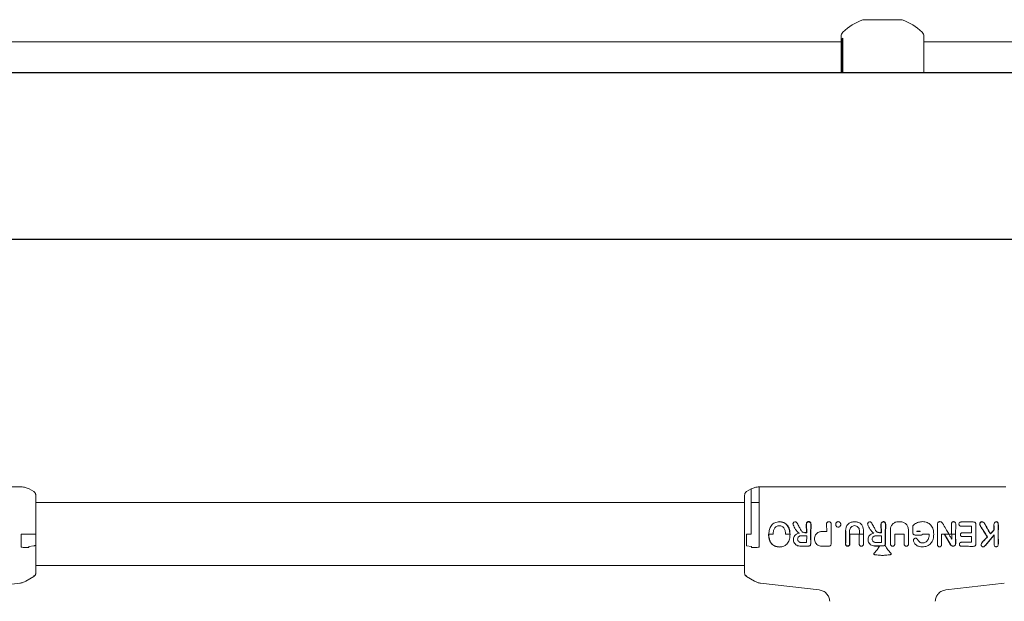
# Model space of a CAD drawing. Units: millimetres. Extents: x -44 to 8404, y -167 to 6141.
# Drawn here: x 4376 to 4626, y 3832 to 3980 of the extents above; entities that cross this region are included whole.
import ezdxf

# ---------------------------------------------------------------- set-up
doc = ezdxf.new("R2010")
doc.units = ezdxf.units.MM

msp = doc.modelspace()

# ---------------------------------------------------------------- linework, layer by layer
at = {"color": 7, "linetype": 'Continuous', "lineweight": 18}
for p, q in [((4590.15, 3980.04), (4590.76, 3980.04)), ((4599.53, 3980.03), (4590.15, 3980.03)), ((4599.53, 3980.04), (4590.76, 3980.04)), ((4599.53, 3980.04), (4600.15, 3980.04)), ((4600.15, 3980.03), (4599.53, 3980.03)), ((4584.65, 3975.81), (4584.65, 3974.42)), ((4584.89, 3975.11), (4584.89, 3966.43)), ((4585.11, 3975.34), (4585.11, 3966.43)), ((4605.65, 3975.81), (4605.65, 3966.43)), ((4585.11, 3974.43), (4355.65, 3974.43)), ((4584.65, 3974.42), (4584.65, 3966.43)), ((4834.65, 3974.43), (4605.65, 3974.43)), ((4376.48, 3861.43), (4345.15, 3861.43)), ((4379.65, 3860.22), (4378.48, 3860.9)), ((4560.65, 3860.22), (4561.82, 3860.9)), ((4563.82, 3861.43), (4595.15, 3861.43)), ((4626.48, 3861.43), (4595.15, 3861.43)), ((4560.15, 3857.43), (4380.15, 3857.43)), ((4563.81, 3857.43), (4561.81, 3857.43)), ((4595.36, 3852.6), (4595.15, 3852.56)), ((4575.85, 3849.86), (4575.8, 3851.98)), ((4575.9, 3849.8), (4575.86, 3851.98)), ((4576.9, 3849.43), (4576.95, 3851.98)), ((4576.96, 3849.43), (4577.01, 3851.98)), ((4580.98, 3850.09), (4580.93, 3851.96)), ((4582.09, 3849.43), (4582.14, 3851.96)), ((4594.8, 3849.86), (4594.76, 3851.98)), ((4594.86, 3849.8), (4594.81, 3851.98)), ((4595.9, 3851.98), (4595.86, 3849.43)), ((4595.91, 3849.43), (4595.96, 3851.98)), ((4603.84, 3850.12), (4603.88, 3850.16)), ((4603.88, 3850.16), (4603.89, 3850.17)), ((4604.74, 3850.12), (4604.74, 3850.17)), ((4609.13, 3849.43), (4609.09, 3851.7)), ((4612.69, 3849.43), (4612.65, 3851.8)), ((4613.72, 3849.43), (4613.76, 3851.8)), ((4617.75, 3849.78), (4617.72, 3851.44)), ((4618.85, 3849.43), (4618.89, 3851.68)), ((4624.48, 3852.2), (4624.53, 3851.49)), ((4624.5, 3849.43), (4624.53, 3851.49)), ((4624.53, 3852.23), (4624.58, 3851.49)), ((4624.55, 3849.43), (4624.58, 3851.49)), ((4376.48, 3849.43), (4376.43, 3846.3)), ((4379.65, 3849.43), (4378.48, 3849.43)), ((4560.65, 3849.43), (4561.82, 3849.43)), ((4560.65, 3849.43), (4560.65, 3846.43)), ((4563.82, 3849.43), (4563.86, 3846.3)), ((4566.29, 3849.36), (4566.23, 3849.36)), ((4586.86, 3849.43), (4589.25, 3849.43)), ((4593.4, 3849.01), (4593.4, 3848.96)), ((4594.86, 3849.01), (4594.8, 3848.96)), ((4600.65, 3849.43), (4598.26, 3849.43)), ((4606.99, 3849.43), (4605.34, 3849.43)), ((4610.79, 3849.43), (4610.16, 3849.43)), ((4610.17, 3846.94), (4610.16, 3849.43)), ((4612.46, 3846.64), (4610.79, 3849.43)), ((4612.5, 3846.67), (4610.86, 3849.43)), ((4612.69, 3849.43), (4612.03, 3849.43)), ((4613.69, 3846.96), (4613.67, 3849.43)), ((4613.74, 3846.96), (4613.72, 3849.43)), ((4614.94, 3849.43), (4614.92, 3849.29)), ((4618.87, 3847.14), (4618.85, 3849.43)), ((4621.28, 3846.59), (4623.5, 3849.23)), ((4621.32, 3846.55), (4623.45, 3849.08)), ((4624.53, 3846.98), (4624.5, 3849.43)), ((4624.59, 3846.98), (4624.55, 3849.43)), ((4379.65, 3846.43), (4378.37, 3846.25)), ((4560.65, 3846.43), (4561.92, 3846.25)), ((4568.98, 3846.22), (4568.98, 3846.16)), ((4593.81, 3845.46), (4592.92, 3844.51)), ((4596.49, 3845.46), (4597.37, 3844.51)), ((4380.15, 3841.43), (4560.15, 3841.43)), ((4379.65, 3838.64), (4377.63, 3837.48)), ((4379.65, 3838.64), (4379.65, 3838.91)), ((4379.65, 3838.89), (4379.65, 3838.64)), ((4560.65, 3838.64), (4560.65, 3838.91)), ((4560.65, 3838.89), (4560.65, 3838.64)), ((4560.65, 3838.64), (4562.67, 3837.48)), ((4376.08, 3836.97), (4361.21, 3835.27)), ((4564.21, 3836.97), (4579.09, 3835.27)), ((4626.08, 3836.97), (4611.21, 3835.27))]:
    msp.add_line(p, q, dxfattribs=at)
at = {"color": 7, "linetype": 'Continuous', "lineweight": 30}
for p, q in [((5617.15, 3966.58), (2823.15, 3966.58)), ((2823.15, 3924.28), (5617.15, 3924.28))]:
    msp.add_line(p, q, dxfattribs=at)
at = {"color": 7, "linetype": 'Continuous', "lineweight": 18, "flags": 128}
for points in [[(4587.84, 3852.59), (4588.12, 3852.59), (4588.35, 3852.59)], [(4599.67, 3852.59), (4599.38, 3852.59), (4599.16, 3852.59)], [(4579.73, 3850.09), (4580.43, 3850.09), (4580.98, 3850.09)], [(4587.84, 3852.53), (4588.12, 3852.53), (4588.35, 3852.53)], [(4604.74, 3850.12), (4604.24, 3850.12), (4603.84, 3850.12)], [(4604.74, 3850.17), (4604.27, 3850.17), (4603.89, 3850.17)], [(4615.16, 3852.51), (4616.85, 3852.51), (4618.18, 3852.51)], [(4617.72, 3851.44), (4616.29, 3851.44), (4615.16, 3851.44)], [(4566.29, 3849.43), (4566.89, 3849.43), (4567.36, 3849.43)], [(4570.56, 3849.43), (4571.16, 3849.43), (4571.63, 3849.43)], [(4574.45, 3849.01), (4575.26, 3849.01), (4575.9, 3849.01)], [(4575.85, 3849.86), (4575.62, 3849.86), (4575.44, 3849.86)], [(4575.9, 3849.8), (4575.64, 3849.8), (4575.44, 3849.8)], [(4589.3, 3849.43), (4589.86, 3849.43), (4590.3, 3849.43)], [(4593.4, 3849.01), (4594.22, 3849.01), (4594.86, 3849.01)], [(4593.4, 3848.96), (4594.19, 3848.96), (4594.8, 3848.96)], [(4594.39, 3849.86), (4594.62, 3849.86), (4594.8, 3849.86)], [(4594.39, 3849.8), (4594.65, 3849.8), (4594.86, 3849.8)], [(4604.89, 3849.19), (4604.18, 3849.19), (4603.63, 3849.19)], [(4611.97, 3849.43), (4611.34, 3849.43), (4610.86, 3849.43)], [(4613.67, 3849.43), (4613.15, 3849.43), (4612.74, 3849.43)], [(4615.45, 3849.78), (4616.74, 3849.78), (4617.75, 3849.78)], [(4617.75, 3848.8), (4616.46, 3848.8), (4615.45, 3848.8)], [(4575.89, 3847.31), (4575.08, 3847.31), (4574.45, 3847.31)], [(4593.1, 3846.37), (4593.83, 3846.37), (4594.39, 3846.37)], [(4594.86, 3847.29), (4594.04, 3847.3), (4593.4, 3847.3)], [(4613.13, 3846.4), (4613.05, 3846.4), (4612.98, 3846.4)], [(4613.13, 3846.34), (4613.05, 3846.34), (4612.98, 3846.34)], [(4615.25, 3847.36), (4616.64, 3847.36), (4617.73, 3847.36)]]:
    msp.add_lwpolyline(points, dxfattribs=at)
at = {"color": 7, "linetype": 'Continuous', "lineweight": 18}
for centre, radius, start, end in [((4595.15, 3966.43), 14.5, 110.1713, 133.8131), ((4595.15, 3966.43), 14.5, 46.1153, 69.8287), ((4586.15, 3975.81), 1.5, 133.8131, 180), ((4585.84, 3974.4), 1.2, 127.884, 178.9234), ((4604.15, 3975.81), 1.5, 0, 46.1869)]:
    msp.add_arc(centre, radius, start, end, dxfattribs=at)
for points, knots in [([(4378.48, 3860.9), (4378.16, 3861.05), (4377.53, 3861.36), (4376.83, 3861.41), (4376.48, 3861.43)], [0, 0, 0, 0, 0.5, 1, 1, 1, 1]), ([(4380.15, 3859.35), (4380.14, 3859.44), (4380.13, 3859.62), (4380.02, 3859.86), (4379.86, 3860.07), (4379.72, 3860.17), (4379.65, 3860.22)], [0, 0, 0, 0, 0.249999, 0.5, 0.750001, 1, 1, 1, 1]), ([(4560.15, 3859.35), (4560.15, 3859.44), (4560.17, 3859.62), (4560.27, 3859.86), (4560.43, 3860.07), (4560.57, 3860.17), (4560.65, 3860.22)], [0, 0, 0, 0, 0.249999, 0.5, 0.750001, 1, 1, 1, 1]), ([(4561.82, 3860.9), (4561.82, 3860.85), (4561.82, 3860.77), (4561.82, 3860.1), (4561.81, 3859.05), (4561.81, 3857.81), (4561.81, 3856.62), (4561.81, 3855.3), (4561.81, 3853.59), (4561.81, 3851.49), (4561.81, 3850.1), (4561.82, 3849.43)], [0, 0, 0, 0, 0.122854, 0.246948, 0.372613, 0.499842, 0.570484, 0.638804, 0.768386, 0.88878, 1, 1, 1, 1]), ([(4561.82, 3860.9), (4562.13, 3861.05), (4562.76, 3861.36), (4563.46, 3861.41), (4563.82, 3861.43)], [0, 0, 0, 0, 0.5, 1, 1, 1, 1]), ([(4563.82, 3861.43), (4563.82, 3861.39), (4563.82, 3861.3), (4563.82, 3860.6), (4563.82, 3859.49), (4563.81, 3857.93), (4563.81, 3856.01), (4563.81, 3853.85), (4563.81, 3851.63), (4563.82, 3850.15), (4563.82, 3849.44)], [0, 0, 0, 0, 0.123573, 0.24812, 0.373659, 0.500211, 0.63579, 0.764286, 0.885696, 1, 1, 1, 1]), ([(4380.15, 3859.35), (4380.15, 3859.27), (4380.15, 3859.11), (4380.15, 3857.8), (4380.15, 3855.73), (4380.15, 3852.86), (4380.15, 3850.57), (4380.15, 3849.43)], [0, 0, 0, 0, 0.18695, 0.373656, 0.560387, 0.780147, 1, 1, 1, 1]), ([(4560.15, 3859.35), (4560.15, 3859.27), (4560.15, 3859.11), (4560.15, 3857.8), (4560.15, 3855.73), (4560.15, 3852.86), (4560.15, 3850.57), (4560.15, 3849.43)], [0, 0, 0, 0, 0.1869502, 0.3736562, 0.560387, 0.7801466, 1, 1, 1, 1]), ([(4568.96, 3852.6), (4569.35, 3852.56), (4569.94, 3852.5), (4570.61, 3852.09), (4571.17, 3851.54), (4571.6, 3850.63), (4571.65, 3849.83), (4571.68, 3849.43)], [0, 0, 0, 0, 0.245923, 0.371266, 0.496683, 0.74464, 1, 1, 1, 1]), ([(4573.49, 3852.25), (4573.45, 3852.31), (4573.37, 3852.43), (4573.18, 3852.54), (4572.97, 3852.57), (4572.76, 3852.52), (4572.58, 3852.4), (4572.46, 3852.23), (4572.41, 3852.02), (4572.44, 3851.88), (4572.46, 3851.81)], [0, 0, 0, 0, 0.1252385, 0.2504666, 0.3755277, 0.5006383, 0.6257206, 0.7509299, 0.8759177, 1, 1, 1, 1]), ([(4577.01, 3851.98), (4577, 3852.05), (4576.99, 3852.21), (4576.88, 3852.39), (4576.75, 3852.5), (4576.65, 3852.56), (4576.53, 3852.6), (4576.4, 3852.61), (4576.28, 3852.6), (4576.16, 3852.56), (4576.05, 3852.5), (4575.93, 3852.39), (4575.82, 3852.21), (4575.81, 3852.05), (4575.8, 3851.98)], [0, 0, 0, 0, 0.123661, 0.248087, 0.311173, 0.373785, 0.437052, 0.500014, 0.563008, 0.626237, 0.688872, 0.751955, 0.876357, 1, 1, 1, 1]), ([(4580.93, 3851.96), (4580.94, 3852.04), (4580.95, 3852.2), (4581.06, 3852.38), (4581.18, 3852.49), (4581.29, 3852.55), (4581.41, 3852.58), (4581.53, 3852.6), (4581.66, 3852.58), (4581.78, 3852.55), (4581.88, 3852.49), (4582.01, 3852.38), (4582.12, 3852.2), (4582.13, 3852.04), (4582.14, 3851.96)], [0, 0, 0, 0, 0.123666, 0.248093, 0.311153, 0.373789, 0.43703, 0.500014, 0.562981, 0.626231, 0.688842, 0.751947, 0.876351, 1, 1, 1, 1]), ([(4583.91, 3852.6), (4583.87, 3852.59), (4583.78, 3852.59), (4583.65, 3852.54), (4583.53, 3852.47), (4583.44, 3852.37), (4583.36, 3852.26), (4583.29, 3852.09), (4583.29, 3851.96), (4583.29, 3851.87)], [0, 0, 0, 0, 0.12397, 0.250326, 0.37259, 0.498968, 0.621995, 0.752101, 1, 1, 1, 1]), ([(4583.91, 3852.6), (4584.01, 3852.59), (4584.15, 3852.57), (4584.3, 3852.47), (4584.4, 3852.38), (4584.48, 3852.26), (4584.55, 3852.09), (4584.55, 3851.96), (4584.55, 3851.87)], [0, 0, 0, 0, 0.248265, 0.374067, 0.50049, 0.626938, 0.755168, 1, 1, 1, 1]), ([(4592.44, 3852.25), (4592.4, 3852.31), (4592.32, 3852.43), (4592.13, 3852.54), (4591.92, 3852.57), (4591.71, 3852.52), (4591.53, 3852.4), (4591.42, 3852.23), (4591.36, 3852.02), (4591.4, 3851.88), (4591.41, 3851.81)], [0, 0, 0, 0, 0.125239, 0.250469, 0.375528, 0.500631, 0.625704, 0.750909, 0.875902, 1, 1, 1, 1]), ([(4595.36, 3852.6), (4595.4, 3852.6), (4595.48, 3852.6), (4595.6, 3852.55), (4595.71, 3852.49), (4595.83, 3852.39), (4595.94, 3852.21), (4595.95, 3852.05), (4595.96, 3851.98)], [0, 0, 0, 0, 0.125284, 0.252571, 0.377904, 0.503688, 0.752201, 1, 1, 1, 1]), ([(4599.16, 3852.59), (4599.02, 3852.58), (4598.75, 3852.57), (4598.36, 3852.44), (4598.01, 3852.24), (4597.6, 3851.89), (4597.22, 3851.32), (4597.17, 3850.78), (4597.15, 3850.51)], [0, 0, 0, 0, 0.125447, 0.252021, 0.377092, 0.503186, 0.752248, 1, 1, 1, 1]), ([(4599.67, 3852.59), (4599.81, 3852.58), (4600.09, 3852.57), (4600.49, 3852.43), (4600.86, 3852.23), (4601.28, 3851.86), (4601.68, 3851.27), (4601.73, 3850.71), (4601.76, 3850.43)], [0, 0, 0, 0, 0.1254198, 0.2519865, 0.3770291, 0.5031315, 0.7522026, 1, 1, 1, 1]), ([(4605.32, 3852.6), (4604.96, 3852.57), (4604.24, 3852.52), (4603.62, 3852.17), (4603.3, 3852)], [0, 0, 0, 0, 0.499958, 1, 1, 1, 1]), ([(4605.32, 3852.6), (4605.72, 3852.56), (4606.32, 3852.5), (4607.01, 3852.11), (4607.45, 3851.7), (4607.78, 3851.2), (4608.09, 3850.45), (4608.13, 3849.84), (4608.16, 3849.43)], [0, 0, 0, 0, 0.246292, 0.370553, 0.495819, 0.621043, 0.747381, 1, 1, 1, 1]), ([(4609.73, 3852.6), (4609.68, 3852.59), (4609.57, 3852.59), (4609.42, 3852.54), (4609.29, 3852.44), (4609.16, 3852.27), (4609.09, 3852.01), (4609.09, 3851.81), (4609.09, 3851.7)], [0, 0, 0, 0, 0.1237237, 0.249985, 0.3759307, 0.5056002, 0.7539469, 1, 1, 1, 1]), ([(4609.73, 3852.6), (4609.85, 3852.59), (4610.01, 3852.57), (4610.2, 3852.45), (4610.35, 3852.3), (4610.45, 3852.15), (4610.53, 3852.02), (4610.58, 3851.93), (4610.62, 3851.86), (4610.64, 3851.81)], [0, 0, 0, 0, 0.255447, 0.375868, 0.5136, 0.762207, 0.801382, 0.878935, 1, 1, 1, 1]), ([(4613.2, 3852.6), (4613.16, 3852.59), (4613.06, 3852.59), (4612.93, 3852.53), (4612.82, 3852.44), (4612.72, 3852.29), (4612.65, 3852.07), (4612.65, 3851.89), (4612.65, 3851.8)], [0, 0, 0, 0, 0.125551, 0.254289, 0.378313, 0.508031, 0.756232, 1, 1, 1, 1]), ([(4613.2, 3852.6), (4613.25, 3852.59), (4613.34, 3852.59), (4613.48, 3852.53), (4613.59, 3852.44), (4613.7, 3852.29), (4613.76, 3852.07), (4613.76, 3851.89), (4613.76, 3851.8)], [0, 0, 0, 0, 0.123558, 0.252281, 0.379216, 0.506144, 0.755498, 1, 1, 1, 1]), ([(4620.42, 3852.6), (4620.38, 3852.59), (4620.31, 3852.59), (4620.19, 3852.56), (4620.08, 3852.51), (4619.96, 3852.41), (4619.84, 3852.24), (4619.83, 3852.08), (4619.82, 3852)], [0, 0, 0, 0, 0.1208073, 0.2450102, 0.3700067, 0.4969143, 0.7471935, 1, 1, 1, 1]), ([(4624.01, 3852.6), (4624.06, 3852.59), (4624.18, 3852.58), (4624.33, 3852.49), (4624.43, 3852.4), (4624.5, 3852.3), (4624.52, 3852.25), (4624.53, 3852.23)], [0, 0, 0, 0, 0.2520081, 0.4997382, 0.7486527, 0.8754569, 1, 1, 1, 1]), ([(4568.96, 3852.54), (4568.57, 3852.5), (4567.99, 3852.45), (4567.33, 3852.06), (4566.79, 3851.51), (4566.37, 3850.61), (4566.31, 3849.83), (4566.29, 3849.43)], [0, 0, 0, 0, 0.245207, 0.369543, 0.494252, 0.745688, 1, 1, 1, 1]), ([(4567.36, 3849.43), (4567.37, 3849.69), (4567.4, 3850.19), (4567.64, 3850.78), (4567.95, 3851.18), (4568.25, 3851.4), (4568.54, 3851.51), (4568.78, 3851.56), (4568.9, 3851.56), (4568.96, 3851.56)], [0, 0, 0, 0, 0.255227, 0.504619, 0.630183, 0.754508, 0.877184, 0.937611, 1, 1, 1, 1]), ([(4568.96, 3852.54), (4569.34, 3852.5), (4569.92, 3852.45), (4570.58, 3852.05), (4570.99, 3851.65), (4571.29, 3851.15), (4571.56, 3850.41), (4571.6, 3849.83), (4571.63, 3849.43)], [0, 0, 0, 0, 0.24461, 0.369448, 0.493835, 0.620127, 0.746418, 1, 1, 1, 1]), ([(4570.56, 3849.43), (4570.54, 3849.68), (4570.51, 3850.19), (4570.28, 3850.79), (4569.96, 3851.17), (4569.67, 3851.4), (4569.33, 3851.54), (4569.08, 3851.56), (4568.96, 3851.56)], [0, 0, 0, 0, 0.254579, 0.506526, 0.631935, 0.755462, 0.877597, 1, 1, 1, 1]), ([(4574.04, 3849.67), (4573.86, 3849.8), (4573.48, 3850.06), (4572.94, 3850.8), (4572.65, 3851.41), (4572.46, 3851.81)], [0, 0, 0, 0, 0.239688, 0.50702, 1, 1, 1, 1]), ([(4573.49, 3852.25), (4573.66, 3851.9), (4573.98, 3851.28), (4574.31, 3850.66), (4574.46, 3850.39)], [0, 0, 0, 0, 0.560017, 1, 1, 1, 1]), ([(4574.46, 3850.39), (4574.51, 3850.3), (4574.62, 3850.14), (4574.86, 3849.95), (4575.14, 3849.83), (4575.34, 3849.81), (4575.44, 3849.8)], [0, 0, 0, 0, 0.250912, 0.501077, 0.750642, 1, 1, 1, 1]), ([(4576.95, 3851.98), (4576.95, 3852.05), (4576.93, 3852.19), (4576.83, 3852.35), (4576.72, 3852.45), (4576.62, 3852.5), (4576.52, 3852.54), (4576.4, 3852.55), (4576.29, 3852.54), (4576.19, 3852.5), (4576.09, 3852.45), (4575.98, 3852.35), (4575.87, 3852.19), (4575.86, 3852.05), (4575.86, 3851.98)], [0, 0, 0, 0, 0.124344, 0.249137, 0.312067, 0.374586, 0.437402, 0.500006, 0.562587, 0.625423, 0.687918, 0.750884, 0.875666, 1, 1, 1, 1]), ([(4579.73, 3850.09), (4579.59, 3850.09), (4579.32, 3850.07), (4578.94, 3849.93), (4578.59, 3849.72), (4578.4, 3849.53), (4578.31, 3849.43)], [0, 0, 0, 0, 0.25009, 0.500065, 0.750001, 1, 1, 1, 1]), ([(4583.29, 3851.87), (4583.3, 3851.78), (4583.32, 3851.61), (4583.47, 3851.4), (4583.67, 3851.24), (4583.84, 3851.22), (4583.93, 3851.21)], [0, 0, 0, 0, 0.256876, 0.507469, 0.754555, 1, 1, 1, 1]), ([(4584.55, 3851.87), (4584.54, 3851.78), (4584.52, 3851.62), (4584.38, 3851.4), (4584.18, 3851.24), (4584.01, 3851.22), (4583.93, 3851.21)], [0, 0, 0, 0, 0.256138, 0.507602, 0.75448, 1, 1, 1, 1]), ([(4585.76, 3849.43), (4585.76, 3849.62), (4585.75, 3849.95), (4585.75, 3850.29), (4585.75, 3850.43)], [0, 0, 0, 0, 0.559977, 1, 1, 1, 1]), ([(4587.84, 3852.53), (4587.7, 3852.53), (4587.43, 3852.51), (4586.91, 3852.34), (4586.34, 3851.95), (4585.88, 3851.25), (4585.83, 3850.7), (4585.8, 3850.43)], [0, 0, 0, 0, 0.1249492, 0.2508748, 0.500584, 0.7505588, 1, 1, 1, 1]), ([(4585.81, 3849.43), (4585.81, 3849.62), (4585.81, 3849.95), (4585.8, 3850.29), (4585.8, 3850.43)], [0, 0, 0, 0, 0.559975, 1, 1, 1, 1]), ([(4589.29, 3850.37), (4589.27, 3850.53), (4589.23, 3850.85), (4588.94, 3851.25), (4588.53, 3851.52), (4588.05, 3851.61), (4587.57, 3851.52), (4587.17, 3851.25), (4586.88, 3850.85), (4586.83, 3850.53), (4586.81, 3850.37)], [0, 0, 0, 0, 0.126306, 0.251776, 0.376263, 0.500025, 0.623865, 0.748365, 0.873728, 1, 1, 1, 1]), ([(4586.81, 3849.43), (4586.81, 3849.61), (4586.81, 3849.92), (4586.81, 3850.23), (4586.81, 3850.37)], [0, 0, 0, 0, 0.559977, 1, 1, 1, 1]), ([(4588.35, 3852.53), (4588.48, 3852.53), (4588.74, 3852.51), (4589.24, 3852.35), (4589.79, 3851.97), (4590.23, 3851.3), (4590.28, 3850.77), (4590.31, 3850.51)], [0, 0, 0, 0, 0.124972, 0.250896, 0.500622, 0.750596, 1, 1, 1, 1]), ([(4589.3, 3849.43), (4589.3, 3849.61), (4589.3, 3849.92), (4589.3, 3850.23), (4589.29, 3850.37)], [0, 0, 0, 0, 0.559979, 1, 1, 1, 1]), ([(4590.3, 3849.43), (4590.3, 3849.63), (4590.3, 3849.99), (4590.3, 3850.35), (4590.31, 3850.51)], [0, 0, 0, 0, 0.559978, 1, 1, 1, 1]), ([(4590.35, 3849.43), (4590.35, 3849.63), (4590.35, 3849.99), (4590.36, 3850.35), (4590.36, 3850.51)], [0, 0, 0, 0, 0.559981, 1, 1, 1, 1]), ([(4592.99, 3849.67), (4592.81, 3849.8), (4592.43, 3850.06), (4591.89, 3850.8), (4591.6, 3851.41), (4591.41, 3851.81)], [0, 0, 0, 0, 0.239712, 0.507042, 1, 1, 1, 1]), ([(4592.44, 3852.25), (4592.61, 3851.9), (4592.93, 3851.28), (4593.26, 3850.66), (4593.41, 3850.39)], [0, 0, 0, 0, 0.560014, 1, 1, 1, 1]), ([(4593.41, 3850.39), (4593.46, 3850.3), (4593.57, 3850.13), (4593.81, 3849.95), (4594.09, 3849.83), (4594.29, 3849.81), (4594.39, 3849.8)], [0, 0, 0, 0, 0.250926, 0.501099, 0.750659, 1, 1, 1, 1]), ([(4595.36, 3852.54), (4595.32, 3852.54), (4595.25, 3852.54), (4595.14, 3852.5), (4595.04, 3852.45), (4594.93, 3852.35), (4594.83, 3852.19), (4594.82, 3852.05), (4594.81, 3851.98)], [0, 0, 0, 0, 0.124727, 0.251091, 0.376125, 0.501626, 0.750809, 1, 1, 1, 1]), ([(4595.86, 3852.22), (4595.83, 3852.27), (4595.78, 3852.36), (4595.66, 3852.46), (4595.52, 3852.53), (4595.41, 3852.54), (4595.36, 3852.54)], [0, 0, 0, 0, 0.25012, 0.500093, 0.749971, 1, 1, 1, 1]), ([(4595.9, 3851.98), (4595.9, 3852.02), (4595.9, 3852.1), (4595.87, 3852.18), (4595.86, 3852.22)], [0, 0, 0, 0, 0.500044, 1, 1, 1, 1]), ([(4597.16, 3849.43), (4597.16, 3849.63), (4597.15, 3849.99), (4597.15, 3850.35), (4597.15, 3850.51)], [0, 0, 0, 0, 0.559985, 1, 1, 1, 1]), ([(4601.75, 3849.43), (4601.75, 3849.62), (4601.75, 3849.95), (4601.76, 3850.29), (4601.76, 3850.43)], [0, 0, 0, 0, 0.55998, 1, 1, 1, 1]), ([(4603.3, 3852), (4603.23, 3851.94), (4603.08, 3851.84), (4602.9, 3851.63), (4602.83, 3851.37), (4602.83, 3851.19), (4602.83, 3851.1)], [0, 0, 0, 0, 0.256478, 0.505754, 0.756754, 1, 1, 1, 1]), ([(4602.85, 3849.94), (4602.85, 3850.16), (4602.85, 3850.55), (4602.84, 3850.93), (4602.83, 3851.1)], [0, 0, 0, 0, 0.559986, 1, 1, 1, 1]), ([(4610.64, 3851.81), (4610.9, 3851.37), (4611.35, 3850.57), (4611.82, 3849.78), (4612.03, 3849.43)], [0, 0, 0, 0, 0.559965, 1, 1, 1, 1]), ([(4615.16, 3852.51), (4615.09, 3852.51), (4614.97, 3852.5), (4614.83, 3852.45), (4614.73, 3852.38), (4614.65, 3852.29), (4614.58, 3852.15), (4614.57, 3852.04), (4614.57, 3851.96)], [0, 0, 0, 0, 0.242874, 0.371315, 0.492875, 0.619156, 0.748074, 1, 1, 1, 1]), ([(4614.57, 3851.96), (4614.57, 3851.92), (4614.58, 3851.84), (4614.61, 3851.74), (4614.67, 3851.64), (4614.75, 3851.56), (4614.84, 3851.5), (4614.98, 3851.44), (4615.09, 3851.44), (4615.16, 3851.44)], [0, 0, 0, 0, 0.128339, 0.257337, 0.386052, 0.511991, 0.634612, 0.759134, 1, 1, 1, 1]), ([(4618.18, 3852.51), (4618.29, 3852.51), (4618.45, 3852.5), (4618.65, 3852.4), (4618.76, 3852.29), (4618.84, 3852.14), (4618.89, 3851.94), (4618.89, 3851.78), (4618.89, 3851.68)], [0, 0, 0, 0, 0.243538, 0.37663, 0.501299, 0.620752, 0.756045, 1, 1, 1, 1]), ([(4619.82, 3852), (4619.85, 3851.85), (4619.92, 3851.54), (4620.1, 3851.28), (4620.18, 3851.16)], [0, 0, 0, 0, 0.509484, 1, 1, 1, 1]), ([(4620.42, 3852.54), (4620.35, 3852.53), (4620.24, 3852.53), (4620.11, 3852.46), (4620, 3852.37), (4619.89, 3852.22), (4619.88, 3852.08), (4619.87, 3852)], [0, 0, 0, 0, 0.24679, 0.370336, 0.495762, 0.745601, 1, 1, 1, 1]), ([(4619.87, 3852), (4619.91, 3851.85), (4619.97, 3851.56), (4620.14, 3851.31), (4620.23, 3851.19)], [0, 0, 0, 0, 0.504744, 1, 1, 1, 1]), ([(4621.31, 3849.43), (4621.1, 3849.76), (4620.73, 3850.34), (4620.35, 3850.91), (4620.18, 3851.16)], [0, 0, 0, 0, 0.559963, 1, 1, 1, 1]), ([(4621.37, 3849.43), (4621.16, 3849.76), (4620.78, 3850.35), (4620.4, 3850.93), (4620.23, 3851.19)], [0, 0, 0, 0, 0.559984, 1, 1, 1, 1]), ([(4620.42, 3852.54), (4620.47, 3852.54), (4620.58, 3852.53), (4620.72, 3852.49), (4620.85, 3852.4), (4620.99, 3852.26), (4621.06, 3852.12), (4621.11, 3852.03), (4621.11, 3852.03), (4621.11, 3852.03), (4621.11, 3852.03), (4621.11, 3852.02), (4621.12, 3852), (4621.16, 3851.92), (4621.2, 3851.84), (4621.24, 3851.77)], [0, 0, 0, 0, 0.125421, 0.25124, 0.368825, 0.505937, 0.755176, 0.755196, 0.755247, 0.755437, 0.756175, 0.759081, 0.770614, 0.816565, 1, 1, 1, 1]), ([(4621.24, 3851.77), (4621.48, 3851.34), (4621.9, 3850.57), (4622.35, 3849.8), (4622.55, 3849.47)], [0, 0, 0, 0, 0.560016, 1, 1, 1, 1]), ([(4621.28, 3851.8), (4621.52, 3851.38), (4621.93, 3850.63), (4622.36, 3849.88), (4622.56, 3849.55)], [0, 0, 0, 0, 0.559966, 1, 1, 1, 1]), ([(4623.49, 3850.48), (4623.32, 3850.29), (4623, 3849.95), (4622.68, 3849.61), (4622.55, 3849.47)], [0, 0, 0, 0, 0.560026, 1, 1, 1, 1]), ([(4623.44, 3850.5), (4623.27, 3850.32), (4622.98, 3850.01), (4622.69, 3849.69), (4622.56, 3849.55)], [0, 0, 0, 0, 0.560004, 1, 1, 1, 1]), ([(4623.44, 3850.5), (4623.43, 3850.74), (4623.43, 3851.16), (4623.41, 3851.57), (4623.41, 3851.75)], [0, 0, 0, 0, 0.559984, 1, 1, 1, 1]), ([(4624.01, 3852.54), (4623.96, 3852.54), (4623.87, 3852.53), (4623.74, 3852.47), (4623.63, 3852.39), (4623.53, 3852.24), (4623.46, 3852.02), (4623.46, 3851.84), (4623.46, 3851.75)], [0, 0, 0, 0, 0.123909, 0.248257, 0.37134, 0.497959, 0.746572, 1, 1, 1, 1]), ([(4623.49, 3850.48), (4623.49, 3850.72), (4623.48, 3851.15), (4623.47, 3851.57), (4623.46, 3851.75)], [0, 0, 0, 0, 0.559982, 1, 1, 1, 1]), ([(4624.01, 3852.54), (4624.06, 3852.53), (4624.16, 3852.52), (4624.3, 3852.45), (4624.41, 3852.34), (4624.46, 3852.25), (4624.48, 3852.21)], [0, 0, 0, 0, 0.250314, 0.496759, 0.745875, 1, 1, 1, 1]), ([(4376.48, 3849.44), (4376.48, 3849.44), (4376.48, 3849.43), (4376.48, 3849.43), (4376.48, 3849.43)], [0, 0, 0, 0, 0.56, 1, 1, 1, 1]), ([(4380.15, 3849.43), (4380.14, 3849.43), (4380.13, 3849.43), (4380.02, 3849.43), (4379.86, 3849.43), (4379.72, 3849.43), (4379.65, 3849.43)], [0, 0, 0, 0, 0.249999, 0.5, 0.750001, 1, 1, 1, 1]), ([(4380.15, 3849.43), (4380.15, 3848.91), (4380.15, 3847.97), (4380.15, 3847.07), (4380.15, 3846.67)], [0, 0, 0, 0, 0.560221, 1, 1, 1, 1]), ([(4560.15, 3849.43), (4560.15, 3848.91), (4560.15, 3847.97), (4560.15, 3847.07), (4560.15, 3846.67)], [0, 0, 0, 0, 0.560221, 1, 1, 1, 1]), ([(4563.82, 3849.44), (4563.82, 3849.44), (4563.82, 3849.43), (4563.82, 3849.43), (4563.82, 3849.43)], [0, 0, 0, 0, 0.5600004, 1, 1, 1, 1]), ([(4566.23, 3849.43), (4566.23, 3849.42), (4566.23, 3849.39), (4566.23, 3849.37), (4566.23, 3849.36)], [0, 0, 0, 0, 0.561407, 1, 1, 1, 1]), ([(4568.98, 3846.16), (4568.78, 3846.17), (4568.37, 3846.19), (4567.78, 3846.37), (4567.26, 3846.68), (4566.7, 3847.25), (4566.3, 3848.18), (4566.25, 3848.97), (4566.23, 3849.36)], [0, 0, 0, 0, 0.126059, 0.253835, 0.38127, 0.507166, 0.753167, 1, 1, 1, 1]), ([(4568.98, 3846.22), (4568.78, 3846.23), (4568.39, 3846.24), (4567.81, 3846.41), (4567.3, 3846.72), (4566.75, 3847.28), (4566.35, 3848.19), (4566.31, 3848.97), (4566.29, 3849.36)], [0, 0, 0, 0, 0.1250313, 0.2519667, 0.378753, 0.504223, 0.7508219, 1, 1, 1, 1]), ([(4568.98, 3846.16), (4569.08, 3846.16), (4569.28, 3846.17), (4569.67, 3846.23), (4570.15, 3846.38), (4570.66, 3846.69), (4571.2, 3847.26), (4571.61, 3848.18), (4571.66, 3848.96), (4571.68, 3849.35)], [0, 0, 0, 0, 0.063668, 0.127121, 0.254222, 0.379741, 0.5055, 0.752502, 1, 1, 1, 1]), ([(4571.68, 3849.43), (4571.68, 3849.42), (4571.68, 3849.39), (4571.68, 3849.36), (4571.68, 3849.35)], [0, 0, 0, 0, 0.5619047, 1, 1, 1, 1]), ([(4574.15, 3846.39), (4573.97, 3846.41), (4573.6, 3846.44), (4573.12, 3846.72), (4572.76, 3847.12), (4572.55, 3847.61), (4572.49, 3848.13), (4572.61, 3848.64), (4572.87, 3849.11), (4573.15, 3849.32), (4573.3, 3849.43)], [0, 0, 0, 0, 0.129544, 0.257704, 0.383706, 0.507244, 0.629347, 0.751361, 0.874618, 1, 1, 1, 1]), ([(4574.04, 3849.67), (4573.91, 3849.65), (4573.65, 3849.62), (4573.41, 3849.49), (4573.3, 3849.43)], [0, 0, 0, 0, 0.499588, 1, 1, 1, 1]), ([(4574.45, 3849.01), (4574.39, 3849.01), (4574.28, 3849), (4574.06, 3848.93), (4573.82, 3848.77), (4573.64, 3848.49), (4573.58, 3848.16), (4573.64, 3847.83), (4573.83, 3847.55), (4574.06, 3847.39), (4574.28, 3847.32), (4574.39, 3847.31), (4574.45, 3847.31)], [0, 0, 0, 0, 0.064521, 0.128951, 0.255238, 0.378945, 0.500804, 0.622645, 0.746162, 0.871979, 0.935972, 1, 1, 1, 1]), ([(4575.89, 3847.31), (4575.89, 3847.63), (4575.9, 3848.19), (4575.9, 3848.76), (4575.9, 3849.01)], [0, 0, 0, 0, 0.560102, 1, 1, 1, 1]), ([(4576.9, 3849.43), (4576.9, 3848.97), (4576.91, 3848.14), (4576.92, 3847.31), (4576.92, 3846.95)], [0, 0, 0, 0, 0.559811, 1, 1, 1, 1]), ([(4576.96, 3849.43), (4576.96, 3848.97), (4576.96, 3848.14), (4576.97, 3847.31), (4576.98, 3846.95)], [0, 0, 0, 0, 0.55983, 1, 1, 1, 1]), ([(4579.73, 3846.35), (4579.54, 3846.36), (4579.18, 3846.39), (4578.68, 3846.64), (4578.28, 3847), (4578, 3847.46), (4577.85, 3847.97), (4577.86, 3848.49), (4578, 3849), (4578.2, 3849.29), (4578.31, 3849.43)], [0, 0, 0, 0, 0.12895, 0.257093, 0.383733, 0.508394, 0.631411, 0.75371, 0.876267, 1, 1, 1, 1]), ([(4582.09, 3849.43), (4582.09, 3848.97), (4582.09, 3848.15), (4582.1, 3847.32), (4582.1, 3846.96)], [0, 0, 0, 0, 0.559852, 1, 1, 1, 1]), ([(4585.75, 3846.92), (4585.75, 3847.39), (4585.76, 3848.23), (4585.76, 3849.06), (4585.76, 3849.43)], [0, 0, 0, 0, 0.5601128, 1, 1, 1, 1]), ([(4585.8, 3846.92), (4585.8, 3847.39), (4585.81, 3848.23), (4585.81, 3849.06), (4585.81, 3849.43)], [0, 0, 0, 0, 0.5601225, 1, 1, 1, 1]), ([(4586.81, 3849.43), (4586.81, 3848.96), (4586.81, 3848.13), (4586.81, 3847.29), (4586.81, 3846.92)], [0, 0, 0, 0, 0.559885, 1, 1, 1, 1]), ([(4586.86, 3849.43), (4586.86, 3848.96), (4586.86, 3848.13), (4586.87, 3847.29), (4586.87, 3846.92)], [0, 0, 0, 0, 0.559891, 1, 1, 1, 1]), ([(4589.24, 3846.92), (4589.24, 3847.39), (4589.25, 3848.23), (4589.25, 3849.06), (4589.25, 3849.43)], [0, 0, 0, 0, 0.560081, 1, 1, 1, 1]), ([(4590.35, 3849.43), (4590.35, 3848.96), (4590.35, 3848.13), (4590.35, 3847.29), (4590.36, 3846.92)], [0, 0, 0, 0, 0.55993, 1, 1, 1, 1]), ([(4593.1, 3846.42), (4592.93, 3846.44), (4592.57, 3846.47), (4592.1, 3846.73), (4591.73, 3847.12), (4591.51, 3847.6), (4591.45, 3848.13), (4591.56, 3848.65), (4591.83, 3849.11), (4592.11, 3849.33), (4592.25, 3849.43)], [0, 0, 0, 0, 0.125573, 0.251188, 0.37656, 0.501466, 0.625995, 0.750424, 0.87503, 1, 1, 1, 1]), ([(4592.99, 3849.67), (4592.86, 3849.65), (4592.6, 3849.62), (4592.36, 3849.49), (4592.25, 3849.43)], [0, 0, 0, 0, 0.499589, 1, 1, 1, 1]), ([(4593.4, 3849.01), (4593.29, 3849), (4593.07, 3848.97), (4592.78, 3848.77), (4592.59, 3848.49), (4592.52, 3848.15), (4592.59, 3847.82), (4592.78, 3847.53), (4593.07, 3847.33), (4593.29, 3847.31), (4593.4, 3847.3)], [0, 0, 0, 0, 0.125285, 0.250361, 0.375139, 0.499728, 0.624468, 0.749534, 0.874727, 1, 1, 1, 1]), ([(4594.86, 3849.01), (4594.86, 3848.69), (4594.86, 3848.12), (4594.86, 3847.55), (4594.86, 3847.29)], [0, 0, 0, 0, 0.559996, 1, 1, 1, 1]), ([(4595.86, 3849.43), (4595.86, 3848.97), (4595.86, 3848.14), (4595.86, 3847.31), (4595.86, 3846.95)], [0, 0, 0, 0, 0.560492, 1, 1, 1, 1]), ([(4595.91, 3846.95), (4595.91, 3847.41), (4595.91, 3848.24), (4595.91, 3849.07), (4595.91, 3849.43)], [0, 0, 0, 0, 0.560012, 1, 1, 1, 1]), ([(4597.16, 3849.43), (4597.16, 3848.96), (4597.16, 3848.13), (4597.15, 3847.29), (4597.15, 3846.92)], [0, 0, 0, 0, 0.559969, 1, 1, 1, 1]), ([(4598.26, 3846.92), (4598.26, 3847.39), (4598.26, 3848.23), (4598.26, 3849.06), (4598.26, 3849.43)], [0, 0, 0, 0, 0.560047, 1, 1, 1, 1]), ([(4600.65, 3849.43), (4600.65, 3848.96), (4600.65, 3848.13), (4600.64, 3847.29), (4600.64, 3846.92)], [0, 0, 0, 0, 0.559921, 1, 1, 1, 1]), ([(4601.76, 3846.92), (4601.76, 3847.39), (4601.75, 3848.23), (4601.75, 3849.06), (4601.75, 3849.43)], [0, 0, 0, 0, 0.560089, 1, 1, 1, 1]), ([(4602.97, 3849.43), (4602.95, 3849.47), (4602.91, 3849.55), (4602.86, 3849.72), (4602.86, 3849.86), (4602.85, 3849.94)], [0, 0, 0, 0, 0.23884, 0.502893, 1, 1, 1, 1]), ([(4603.63, 3849.19), (4603.51, 3849.2), (4603.32, 3849.2), (4603.09, 3849.29), (4603.01, 3849.38), (4602.97, 3849.43)], [0, 0, 0, 0, 0.495931, 0.751542, 1, 1, 1, 1]), ([(4603.02, 3847.82), (4603.02, 3847.9), (4603.04, 3848.05), (4603.16, 3848.23), (4603.31, 3848.35), (4603.45, 3848.39), (4603.52, 3848.4), (4603.56, 3848.4)], [0, 0, 0, 0, 0.252608, 0.501805, 0.750106, 0.874333, 1, 1, 1, 1]), ([(4605.26, 3846.2), (4605.01, 3846.21), (4604.51, 3846.24), (4603.8, 3846.55), (4603.33, 3846.99), (4603.08, 3847.44), (4603.04, 3847.7), (4603.02, 3847.82)], [0, 0, 0, 0, 0.249407, 0.497283, 0.745779, 0.872266, 1, 1, 1, 1]), ([(4603.98, 3848.15), (4603.96, 3848.19), (4603.9, 3848.26), (4603.8, 3848.33), (4603.69, 3848.39), (4603.6, 3848.4), (4603.56, 3848.4)], [0, 0, 0, 0, 0.251293, 0.501262, 0.749791, 1, 1, 1, 1]), ([(4603.98, 3848.15), (4604.13, 3847.89), (4604.35, 3847.51), (4604.89, 3847.22), (4605.18, 3847.21), (4605.33, 3847.2)], [0, 0, 0, 0, 0.498797, 0.746757, 1, 1, 1, 1]), ([(4604.89, 3849.19), (4604.93, 3849.2), (4605.02, 3849.2), (4605.15, 3849.24), (4605.26, 3849.32), (4605.31, 3849.39), (4605.34, 3849.43)], [0, 0, 0, 0, 0.251117, 0.498944, 0.749627, 1, 1, 1, 1]), ([(4605.26, 3846.2), (4605.67, 3846.23), (4606.28, 3846.28), (4607.01, 3846.67), (4607.46, 3847.08), (4607.8, 3847.58), (4608.1, 3848.34), (4608.14, 3848.96), (4608.16, 3849.37)], [0, 0, 0, 0, 0.248055, 0.375275, 0.499393, 0.620487, 0.750363, 1, 1, 1, 1]), ([(4606.99, 3849.34), (4606.97, 3849.08), (4606.95, 3848.57), (4606.71, 3847.96), (4606.38, 3847.57), (4606.07, 3847.35), (4605.71, 3847.22), (4605.46, 3847.21), (4605.33, 3847.2)], [0, 0, 0, 0, 0.252231, 0.503279, 0.629242, 0.751518, 0.874783, 1, 1, 1, 1]), ([(4606.99, 3849.34), (4606.99, 3849.35), (4606.99, 3849.39), (4606.99, 3849.42), (4606.99, 3849.43)], [0, 0, 0, 0, 0.5568746, 1, 1, 1, 1]), ([(4608.16, 3849.43), (4608.16, 3849.42), (4608.16, 3849.4), (4608.16, 3849.38), (4608.16, 3849.37)], [0, 0, 0, 0, 0.561906, 1, 1, 1, 1]), ([(4609.13, 3849.43), (4609.13, 3848.97), (4609.12, 3848.13), (4609.12, 3847.3), (4609.11, 3846.94)], [0, 0, 0, 0, 0.559849, 1, 1, 1, 1]), ([(4611.97, 3849.43), (4612.11, 3849.19), (4612.37, 3848.77), (4612.62, 3848.35), (4612.74, 3848.16)], [0, 0, 0, 0, 0.560203, 1, 1, 1, 1]), ([(4612.74, 3849.43), (4612.74, 3849.19), (4612.74, 3848.77), (4612.74, 3848.35), (4612.74, 3848.16)], [0, 0, 0, 0, 0.559838, 1, 1, 1, 1]), ([(4615.45, 3848.8), (4615.38, 3848.8), (4615.28, 3848.81), (4615.15, 3848.86), (4615.07, 3848.92), (4615, 3849), (4614.95, 3849.09), (4614.93, 3849.19), (4614.93, 3849.25), (4614.92, 3849.29)], [0, 0, 0, 0, 0.251859, 0.380041, 0.503084, 0.625815, 0.751763, 0.875467, 1, 1, 1, 1]), ([(4615.45, 3849.78), (4615.39, 3849.78), (4615.28, 3849.77), (4615.15, 3849.72), (4615.06, 3849.65), (4614.99, 3849.57), (4614.96, 3849.49), (4614.94, 3849.43)], [0, 0, 0, 0, 0.25032, 0.496513, 0.620303, 0.746418, 1, 1, 1, 1]), ([(4617.75, 3848.8), (4617.74, 3848.53), (4617.74, 3848.05), (4617.73, 3847.58), (4617.73, 3847.36)], [0, 0, 0, 0, 0.55992, 1, 1, 1, 1]), ([(4621.76, 3848.72), (4621.5, 3848.46), (4621.05, 3847.99), (4620.6, 3847.53), (4620.4, 3847.33)], [0, 0, 0, 0, 0.559346, 1, 1, 1, 1]), ([(4621.82, 3848.71), (4621.56, 3848.44), (4621.1, 3847.97), (4620.64, 3847.5), (4620.43, 3847.29)], [0, 0, 0, 0, 0.559454, 1, 1, 1, 1]), ([(4621.76, 3848.72), (4621.67, 3848.85), (4621.52, 3849.09), (4621.37, 3849.33), (4621.31, 3849.43)], [0, 0, 0, 0, 0.55975, 1, 1, 1, 1]), ([(4621.82, 3848.71), (4621.74, 3848.84), (4621.59, 3849.09), (4621.44, 3849.33), (4621.37, 3849.43)], [0, 0, 0, 0, 0.559809, 1, 1, 1, 1]), ([(4623.5, 3849.23), (4623.5, 3848.81), (4623.49, 3848.06), (4623.48, 3847.31), (4623.47, 3846.98)], [0, 0, 0, 0, 0.559858, 1, 1, 1, 1]), ([(4376.43, 3846.3), (4376.43, 3846.26), (4376.43, 3846.19), (4376.43, 3846.13), (4376.42, 3846.1)], [0, 0, 0, 0, 0.5563529, 1, 1, 1, 1]), ([(4378.37, 3846.25), (4378.37, 3846.21), (4378.36, 3846.14), (4378.36, 3846.07), (4378.36, 3846.04)], [0, 0, 0, 0, 0.558872, 1, 1, 1, 1]), ([(4380.15, 3846.67), (4380.14, 3846.65), (4380.13, 3846.6), (4380.02, 3846.53), (4379.86, 3846.47), (4379.72, 3846.44), (4379.65, 3846.43)], [0, 0, 0, 0, 0.249999, 0.5, 0.750001, 1, 1, 1, 1]), ([(4380.15, 3846.67), (4380.15, 3845.55), (4380.15, 3843.32), (4380.15, 3841.06), (4380.15, 3839.74), (4380.15, 3839.58), (4380.15, 3839.51)], [0, 0, 0, 0, 0.281624, 0.561625, 0.781088, 1, 1, 1, 1]), ([(4560.15, 3846.67), (4560.15, 3845.55), (4560.15, 3843.32), (4560.15, 3841.06), (4560.15, 3839.74), (4560.15, 3839.58), (4560.15, 3839.51)], [0, 0, 0, 0, 0.281624, 0.561625, 0.781088, 1, 1, 1, 1]), ([(4561.92, 3846.25), (4561.93, 3846.21), (4561.93, 3846.14), (4561.93, 3846.07), (4561.94, 3846.04)], [0, 0, 0, 0, 0.558872, 1, 1, 1, 1]), ([(4563.86, 3846.3), (4563.86, 3846.26), (4563.86, 3846.19), (4563.87, 3846.13), (4563.87, 3846.1)], [0, 0, 0, 0, 0.556353, 1, 1, 1, 1]), ([(4574.15, 3846.39), (4574.57, 3846.39), (4575.31, 3846.39), (4576.06, 3846.39), (4576.38, 3846.39)], [0, 0, 0, 0, 0.56, 1, 1, 1, 1]), ([(4574.15, 3846.34), (4574.57, 3846.34), (4575.31, 3846.34), (4576.06, 3846.34), (4576.38, 3846.34)], [0, 0, 0, 0, 0.56, 1, 1, 1, 1]), ([(4576.38, 3846.39), (4576.42, 3846.4), (4576.49, 3846.4), (4576.63, 3846.45), (4576.78, 3846.55), (4576.9, 3846.73), (4576.92, 3846.88), (4576.92, 3846.95)], [0, 0, 0, 0, 0.127713, 0.257099, 0.50848, 0.755315, 1, 1, 1, 1]), ([(4579.73, 3846.35), (4580.06, 3846.35), (4580.65, 3846.35), (4581.24, 3846.35), (4581.5, 3846.35)], [0, 0, 0, 0, 0.56, 1, 1, 1, 1]), ([(4581.5, 3846.35), (4581.54, 3846.35), (4581.62, 3846.36), (4581.77, 3846.41), (4581.94, 3846.52), (4582.08, 3846.73), (4582.09, 3846.88), (4582.1, 3846.96)], [0, 0, 0, 0, 0.127428, 0.2562, 0.507112, 0.754278, 1, 1, 1, 1]), ([(4585.75, 3846.92), (4585.75, 3846.85), (4585.77, 3846.7), (4585.9, 3846.52), (4586.05, 3846.41), (4586.2, 3846.37), (4586.35, 3846.35), (4586.53, 3846.39), (4586.72, 3846.52), (4586.84, 3846.7), (4586.86, 3846.85), (4586.87, 3846.92)], [0, 0, 0, 0, 0.123453, 0.248181, 0.374211, 0.437871, 0.501532, 0.62745, 0.752458, 0.876595, 1, 1, 1, 1]), ([(4585.8, 3846.92), (4585.81, 3846.86), (4585.82, 3846.73), (4585.94, 3846.55), (4586.08, 3846.46), (4586.21, 3846.42), (4586.34, 3846.41), (4586.51, 3846.44), (4586.68, 3846.56), (4586.79, 3846.73), (4586.81, 3846.86), (4586.81, 3846.92)], [0, 0, 0, 0, 0.123711, 0.248457, 0.374263, 0.437743, 0.501251, 0.62701, 0.752067, 0.876371, 1, 1, 1, 1]), ([(4589.24, 3846.92), (4589.25, 3846.85), (4589.27, 3846.71), (4589.39, 3846.52), (4589.58, 3846.39), (4589.8, 3846.35), (4590.02, 3846.39), (4590.2, 3846.52), (4590.33, 3846.71), (4590.35, 3846.85), (4590.36, 3846.92)], [0, 0, 0, 0, 0.124169, 0.249233, 0.375074, 0.501168, 0.626651, 0.75153, 0.875915, 1, 1, 1, 1]), ([(4595.34, 3846.43), (4594.92, 3846.42), (4594.17, 3846.42), (4593.43, 3846.42), (4593.1, 3846.42)], [0, 0, 0, 0, 0.56, 1, 1, 1, 1]), ([(4594.39, 3846.37), (4594.29, 3846.2), (4594.11, 3845.89), (4593.9, 3845.59), (4593.81, 3845.46)], [0, 0, 0, 0, 0.549738, 1, 1, 1, 1]), ([(4595.34, 3846.43), (4595.4, 3846.43), (4595.54, 3846.45), (4595.65, 3846.53), (4595.7, 3846.58)], [0, 0, 0, 0, 0.500257, 1, 1, 1, 1]), ([(4595.7, 3846.58), (4595.75, 3846.63), (4595.83, 3846.74), (4595.85, 3846.88), (4595.86, 3846.95)], [0, 0, 0, 0, 0.4995146, 1, 1, 1, 1]), ([(4595.78, 3846.59), (4595.82, 3846.64), (4595.89, 3846.75), (4595.9, 3846.88), (4595.91, 3846.95)], [0, 0, 0, 0, 0.500544, 1, 1, 1, 1]), ([(4595.78, 3846.59), (4595.9, 3846.37), (4596.11, 3845.98), (4596.37, 3845.62), (4596.49, 3845.46)], [0, 0, 0, 0, 0.551871, 1, 1, 1, 1]), ([(4598.26, 3846.92), (4598.25, 3846.85), (4598.24, 3846.71), (4598.11, 3846.52), (4597.93, 3846.4), (4597.71, 3846.35), (4597.49, 3846.4), (4597.31, 3846.52), (4597.18, 3846.71), (4597.16, 3846.85), (4597.15, 3846.92)], [0, 0, 0, 0, 0.124661, 0.249914, 0.375541, 0.501134, 0.626219, 0.750929, 0.875445, 1, 1, 1, 1]), ([(4601.76, 3846.92), (4601.75, 3846.85), (4601.73, 3846.71), (4601.61, 3846.52), (4601.42, 3846.39), (4601.2, 3846.35), (4600.98, 3846.39), (4600.79, 3846.52), (4600.67, 3846.71), (4600.65, 3846.85), (4600.64, 3846.92)], [0, 0, 0, 0, 0.124042, 0.249056, 0.374952, 0.501176, 0.626762, 0.751684, 0.876035, 1, 1, 1, 1]), ([(4609.65, 3846.19), (4609.6, 3846.19), (4609.52, 3846.2), (4609.39, 3846.25), (4609.29, 3846.33), (4609.18, 3846.47), (4609.12, 3846.68), (4609.11, 3846.85), (4609.11, 3846.94)], [0, 0, 0, 0, 0.126816, 0.25509, 0.37823, 0.507577, 0.755817, 1, 1, 1, 1]), ([(4609.65, 3846.19), (4609.69, 3846.19), (4609.78, 3846.2), (4609.9, 3846.25), (4610, 3846.33), (4610.1, 3846.47), (4610.17, 3846.68), (4610.17, 3846.85), (4610.17, 3846.94)], [0, 0, 0, 0, 0.127271, 0.254534, 0.377766, 0.507334, 0.75368, 1, 1, 1, 1]), ([(4612.98, 3846.4), (4612.93, 3846.4), (4612.83, 3846.41), (4612.7, 3846.47), (4612.58, 3846.55), (4612.53, 3846.63), (4612.5, 3846.67)], [0, 0, 0, 0, 0.25219, 0.505363, 0.752263, 1, 1, 1, 1]), ([(4613.13, 3846.4), (4613.17, 3846.4), (4613.25, 3846.4), (4613.39, 3846.45), (4613.54, 3846.56), (4613.67, 3846.74), (4613.68, 3846.89), (4613.69, 3846.96)], [0, 0, 0, 0, 0.127553, 0.256804, 0.508557, 0.755632, 1, 1, 1, 1]), ([(4614.68, 3846.86), (4614.69, 3846.93), (4614.7, 3847.04), (4614.77, 3847.16), (4614.84, 3847.24), (4614.93, 3847.3), (4615.07, 3847.35), (4615.18, 3847.36), (4615.25, 3847.36)], [0, 0, 0, 0, 0.2498339, 0.3771036, 0.5007099, 0.6228457, 0.7512994, 1, 1, 1, 1]), ([(4615.25, 3846.34), (4615.18, 3846.34), (4615.07, 3846.35), (4614.93, 3846.4), (4614.84, 3846.46), (4614.77, 3846.55), (4614.7, 3846.67), (4614.69, 3846.78), (4614.68, 3846.86)], [0, 0, 0, 0, 0.248167, 0.376198, 0.5014, 0.626543, 0.751578, 1, 1, 1, 1]), ([(4618.18, 3846.33), (4617.63, 3846.33), (4616.66, 3846.33), (4615.68, 3846.34), (4615.25, 3846.34)], [0, 0, 0, 0, 0.56, 1, 1, 1, 1]), ([(4618.18, 3846.33), (4618.28, 3846.34), (4618.44, 3846.35), (4618.63, 3846.44), (4618.74, 3846.55), (4618.82, 3846.69), (4618.87, 3846.88), (4618.87, 3847.04), (4618.87, 3847.14)], [0, 0, 0, 0, 0.250015, 0.380681, 0.50488, 0.621691, 0.755295, 1, 1, 1, 1]), ([(4620.18, 3846.77), (4620.19, 3846.87), (4620.23, 3847.06), (4620.37, 3847.21), (4620.43, 3847.29)], [0, 0, 0, 0, 0.49852, 1, 1, 1, 1]), ([(4620.71, 3846.22), (4620.67, 3846.22), (4620.6, 3846.22), (4620.49, 3846.25), (4620.4, 3846.3), (4620.29, 3846.4), (4620.19, 3846.55), (4620.18, 3846.69), (4620.18, 3846.77)], [0, 0, 0, 0, 0.128643, 0.25449, 0.379533, 0.503466, 0.750609, 1, 1, 1, 1]), ([(4620.71, 3846.22), (4620.77, 3846.22), (4620.86, 3846.23), (4620.97, 3846.28), (4621.11, 3846.39), (4621.2, 3846.5), (4621.28, 3846.59)], [0, 0, 0, 0, 0.2559361, 0.3830511, 0.5097504, 1, 1, 1, 1]), ([(4624.01, 3846.21), (4623.96, 3846.21), (4623.87, 3846.22), (4623.74, 3846.27), (4623.64, 3846.36), (4623.53, 3846.5), (4623.47, 3846.72), (4623.47, 3846.9), (4623.47, 3846.98)], [0, 0, 0, 0, 0.129148, 0.256043, 0.37736, 0.506102, 0.751982, 1, 1, 1, 1]), ([(4624.01, 3846.21), (4624.05, 3846.21), (4624.14, 3846.22), (4624.27, 3846.27), (4624.37, 3846.36), (4624.47, 3846.5), (4624.53, 3846.72), (4624.53, 3846.89), (4624.53, 3846.98)], [0, 0, 0, 0, 0.128549, 0.255683, 0.377246, 0.506376, 0.751271, 1, 1, 1, 1]), ([(4592.95, 3844.22), (4592.94, 3844.27), (4592.94, 3844.37), (4592.93, 3844.47), (4592.92, 3844.51)], [0, 0, 0, 0, 0.5599883, 1, 1, 1, 1]), ([(4593.31, 3844.19), (4593.24, 3844.21), (4593.12, 3844.23), (4593, 3844.22), (4592.95, 3844.22)], [0, 0, 0, 0, 0.545607, 1, 1, 1, 1]), ([(4595.15, 3844.04), (4594.79, 3844.04), (4594.17, 3844.06), (4593.57, 3844.15), (4593.31, 3844.19)], [0, 0, 0, 0, 0.575922, 1, 1, 1, 1]), ([(4595.15, 3844.04), (4595.5, 3844.04), (4596.12, 3844.06), (4596.73, 3844.15), (4596.98, 3844.19)], [0, 0, 0, 0, 0.575922, 1, 1, 1, 1]), ([(4596.98, 3844.19), (4597.05, 3844.21), (4597.17, 3844.23), (4597.29, 3844.22), (4597.34, 3844.22)], [0, 0, 0, 0, 0.545607, 1, 1, 1, 1]), ([(4597.34, 3844.22), (4597.35, 3844.27), (4597.36, 3844.37), (4597.36, 3844.47), (4597.37, 3844.51)], [0, 0, 0, 0, 0.559988, 1, 1, 1, 1]), ([(4380.15, 3839.51), (4380.14, 3839.42), (4380.13, 3839.25), (4380.02, 3839), (4379.86, 3838.79), (4379.72, 3838.69), (4379.65, 3838.64)], [0, 0, 0, 0, 0.249999, 0.5, 0.750001, 1, 1, 1, 1]), ([(4379.65, 3838.78), (4379.75, 3838.82), (4379.97, 3838.89), (4380.06, 3839.13), (4380.11, 3839.25)], [0, 0, 0, 0, 0.506112, 1, 1, 1, 1]), ([(4560.15, 3839.51), (4560.15, 3839.42), (4560.17, 3839.25), (4560.27, 3839), (4560.43, 3838.79), (4560.57, 3838.69), (4560.65, 3838.64)], [0, 0, 0, 0, 0.249999, 0.5, 0.750001, 1, 1, 1, 1]), ([(4560.18, 3839.25), (4560.23, 3839.13), (4560.33, 3838.89), (4560.54, 3838.82), (4560.65, 3838.78)], [0, 0, 0, 0, 0.4938881, 1, 1, 1, 1]), ([(4377.63, 3837.48), (4377.38, 3837.35), (4376.89, 3837.1), (4376.35, 3837.01), (4376.08, 3836.97)], [0, 0, 0, 0, 0.5, 1, 1, 1, 1]), ([(4562.67, 3837.48), (4562.91, 3837.35), (4563.4, 3837.1), (4563.94, 3837.01), (4564.21, 3836.97)], [0, 0, 0, 0, 0.5, 1, 1, 1, 1]), ([(4581.74, 3832.37), (4581.7, 3832.73), (4581.6, 3833.44), (4581, 3834.35), (4580.14, 3835.03), (4579.44, 3835.19), (4579.09, 3835.27)], [0, 0, 0, 0, 0.25, 0.5, 0.75, 1, 1, 1, 1]), ([(4608.55, 3832.37), (4608.59, 3832.73), (4608.69, 3833.44), (4609.29, 3834.35), (4610.15, 3835.03), (4610.85, 3835.19), (4611.21, 3835.27)], [0, 0, 0, 0, 0.25, 0.5, 0.75, 1, 1, 1, 1])]:
    msp.add_open_spline(points, degree=3, knots=knots, dxfattribs=at)
for points in [[(4378.48, 3849.43), (4378.16, 3849.43), (4377.53, 3849.43), (4376.83, 3849.44), (4376.48, 3849.44)], [(4378.36, 3846.04), (4378.05, 3846.03), (4377.44, 3846.02), (4376.76, 3846.07), (4376.42, 3846.1)], [(4561.94, 3846.04), (4562.24, 3846.03), (4562.85, 3846.02), (4563.53, 3846.07), (4563.87, 3846.1)]]:
    msp.add_open_spline(points, degree=3, dxfattribs=at)

doc.saveas('drawing.dxf')
